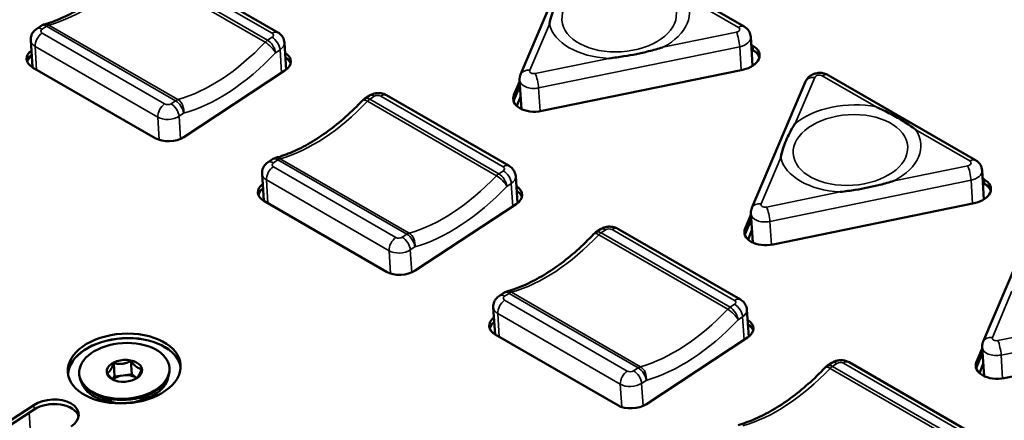
# Model space of a CAD drawing. Units: millimetres. Extents: x 0 to 2970, y 0 to 2100.
# Drawn here: x 2213 to 2279, y 1381 to 1407 of the extents above; entities that cross this region are included whole.
import ezdxf

# ---------------------------------------------------------------- set-up
doc = ezdxf.new("R2010")
doc.units = ezdxf.units.MM
doc.header["$LTSCALE"] = 5
doc.layers.add('Visible (ISO)', color=7, linetype='Continuous', lineweight=50)
doc.layers.add('Visible Narrow (ISO)', color=7, linetype='Continuous', lineweight=35)

msp = doc.modelspace()

# ---------------------------------------------------------------- linework, layer by layer
at = {"layer": 'Visible (ISO)'}
for p, q in [((2261.409, 1406.791), (2251.626, 1412.439)), ((2250.13, 1412.004), (2246.57, 1403.617)), ((2222.334, 1411.099), (2230.465, 1406.404)), ((2214.474, 1406.651), (2214.775, 1406.849)), ((2214.185, 1404.093), (2214.073, 1405.881)), ((2231.014, 1403.933), (2230.902, 1405.721)), ((2261.966, 1404.185), (2261.846, 1406.108)), ((2261.879, 1405.577), (2261.987, 1405.514)), ((2262.006, 1405.219), (2261.897, 1405.282)), ((2261.897, 1405.282), (2262.006, 1405.219)), ((2262.006, 1405.211), (2261.898, 1405.274)), ((2222.328, 1399.392), (2214.196, 1404.087)), ((2230.936, 1403.877), (2224.234, 1399.467)), ((2261.316, 1403.933), (2247.972, 1401.195)), ((2246.128, 1402.26), (2246.511, 1403.163)), ((2246.626, 1401.322), (2246.506, 1403.244)), ((2265.474, 1403.145), (2261.914, 1394.758)), ((2276.753, 1397.932), (2266.97, 1403.58)), ((2246.529, 1402.868), (2246.146, 1401.965)), ((2246.146, 1401.965), (2246.529, 1402.868)), ((2246.53, 1402.86), (2246.147, 1401.957)), ((2236.218, 1402.003), (2236.519, 1402.202)), ((2237.678, 1402.24), (2245.81, 1397.545)), ((2246.575, 1402.134), (2246.316, 1401.525)), ((2229.818, 1397.792), (2230.119, 1397.99)), ((2277.31, 1395.326), (2277.19, 1397.249)), ((2229.529, 1395.234), (2229.417, 1397.022)), ((2246.358, 1395.074), (2246.246, 1396.862)), ((2277.223, 1396.718), (2277.331, 1396.655)), ((2277.35, 1396.36), (2277.242, 1396.423)), ((2277.242, 1396.423), (2277.35, 1396.36)), ((2277.35, 1396.352), (2277.242, 1396.415)), ((2237.672, 1390.533), (2229.54, 1395.228)), ((2246.28, 1395.018), (2239.579, 1390.608)), ((2276.66, 1395.074), (2263.316, 1392.336)), ((2261.472, 1393.401), (2261.855, 1394.304)), ((2261.874, 1394.009), (2261.49, 1393.106)), ((2261.49, 1393.106), (2261.874, 1394.009)), ((2261.874, 1394.001), (2261.491, 1393.098)), ((2261.971, 1392.463), (2261.85, 1394.385)), ((2280.819, 1394.286), (2277.258, 1385.899)), ((2251.563, 1393.144), (2251.864, 1393.343)), ((2253.022, 1393.381), (2261.154, 1388.686)), ((2261.92, 1393.276), (2261.661, 1392.666)), ((2245.162, 1388.933), (2245.463, 1389.131)), ((2244.874, 1386.375), (2244.761, 1388.163)), ((2261.702, 1386.215), (2261.59, 1388.003)), ((2253.016, 1381.674), (2244.884, 1386.369)), ((2261.624, 1386.159), (2254.923, 1381.749)), ((2292.004, 1386.215), (2278.66, 1383.477)), ((2276.816, 1384.542), (2277.199, 1385.445)), ((2277.315, 1383.604), (2277.194, 1385.526)), ((2277.218, 1385.15), (2276.834, 1384.247)), ((2276.834, 1384.247), (2277.218, 1385.15)), ((2277.218, 1385.142), (2276.835, 1384.239)), ((2219.577, 1384.472), (2219.633, 1383.584)), ((2220.719, 1384.614), (2220.775, 1383.726)), ((2223.278, 1384.141), (2223.283, 1384.063)), ((2266.907, 1384.285), (2267.208, 1384.484)), ((2268.366, 1384.522), (2276.498, 1379.827)), ((2277.264, 1384.417), (2277.005, 1383.807)), ((2217.29, 1383.765), (2217.295, 1383.687)), ((2219.633, 1383.584), (2219.514, 1383.399)), ((2220.204, 1383.655), (2219.633, 1383.584)), ((2220.775, 1383.726), (2220.204, 1383.655)), ((2221.103, 1383.478), (2220.775, 1383.726)), ((2219.438, 1381.931), (2218.515, 1382.314)), ((2221.376, 1382.052), (2222.244, 1382.548)), ((2221.888, 1382.345), (2221.891, 1382.296)), ((2154.009, 1342.027), (2214.275, 1381.688)), ((2218.894, 1382.157), (2218.897, 1382.108)), ((2214.294, 1381.393), (2154.115, 1341.79)), ((2154.115, 1341.79), (2214.294, 1381.393)), ((2214.294, 1381.385), (2154.118, 1341.783))]:
    msp.add_line(p, q, dxfattribs=at)
for centre, start, end in [((2215.16, 1406.264), 105.69467, 123.34871), ((2236.603, 1401.419), 123.34871, 136.48313), ((2230.504, 1397.405), 105.69467, 123.34871), ((2251.947, 1392.56), 123.34871, 136.48313), ((2245.848, 1388.546), 105.69467, 123.34871), ((2267.292, 1383.701), 123.34871, 136.48313)]:
    msp.add_arc(centre, 0.7, start, end, dxfattribs=at)
for centre, major_axis, start_param, end_param in [((2215.148, 1404.713), (-1.347, -0.085), 5.546561, 7.031153), ((2229.981, 1404.428), (1.347, 0.085), 5.460357, 7.019809), ((2260.925, 1404.815), (1.503, 0.094), 4.936758, 7.031153), ((2260.943, 1404.52), (1.503, 0.094), 0.159803, 0.747968), ((2260.943, 1404.52), (1.503, 0.094), 0.159803, 0.747968), ((2260.944, 1404.512), (1.503, 0.094), 0.164102, 0.747968), ((2215.167, 1404.418), (-1.347, -0.085), 5.546561, 6.104728), ((2215.167, 1404.418), (-1.347, -0.085), 5.546561, 6.104728), ((2215.167, 1404.411), (-1.347, -0.085), 5.546561, 6.099916), ((2230, 1404.134), (1.347, 0.085), 0.178457, 0.736624), ((2230, 1404.134), (1.347, 0.085), 0.178457, 0.736624), ((2230, 1404.126), (1.347, 0.085), 0.183269, 0.736624), ((2247.581, 1402.077), (-1.503, -0.094), 5.983955, 8.078351), ((2247.599, 1401.782), (-1.503, -0.094), 5.983955, 6.123382), ((2247.599, 1401.782), (-1.503, -0.094), 5.983955, 6.123382), ((2247.6, 1401.774), (-1.503, -0.094), 5.983955, 6.119083), ((2223.28, 1400.018), (-1.347, -0.085), 0.747968, 2.318764), ((2276.269, 1395.956), (1.503, 0.094), 4.936758, 7.031153), ((2230.492, 1395.854), (-1.347, -0.085), 5.546561, 7.031153), ((2230.511, 1395.559), (-1.347, -0.085), 5.546561, 6.104728), ((2230.511, 1395.559), (-1.347, -0.085), 5.546561, 6.104728), ((2230.511, 1395.552), (-1.347, -0.085), 5.546561, 6.099916), ((2245.325, 1395.569), (1.347, 0.085), 5.460357, 7.019809), ((2245.344, 1395.275), (1.347, 0.085), 0.178457, 0.736624), ((2245.344, 1395.275), (1.347, 0.085), 0.178457, 0.736624), ((2245.344, 1395.267), (1.347, 0.085), 0.183269, 0.736624), ((2276.287, 1395.661), (1.503, 0.094), 0.159803, 0.747968), ((2276.287, 1395.661), (1.503, 0.094), 0.159803, 0.747968), ((2276.288, 1395.653), (1.503, 0.094), 0.164102, 0.747968), ((2262.925, 1393.218), (-1.503, -0.094), 5.983955, 8.078351), ((2262.944, 1392.923), (-1.503, -0.094), 5.983955, 6.123382), ((2262.944, 1392.923), (-1.503, -0.094), 5.983955, 6.123382), ((2262.944, 1392.915), (-1.503, -0.094), 5.983955, 6.119083), ((2238.624, 1391.159), (-1.347, -0.085), 0.747968, 2.318764), ((2245.837, 1386.995), (-1.347, -0.085), 5.546561, 7.031153), ((2245.855, 1386.7), (-1.347, -0.085), 5.546561, 6.104728), ((2245.855, 1386.7), (-1.347, -0.085), 5.546561, 6.104728), ((2245.856, 1386.693), (-1.347, -0.085), 5.546561, 6.099916), ((2260.669, 1386.71), (1.347, 0.085), 5.460357, 7.019809), ((2260.688, 1386.416), (1.347, 0.085), 0.178457, 0.736624), ((2260.688, 1386.416), (1.347, 0.085), 0.178457, 0.736624), ((2260.688, 1386.408), (1.347, 0.085), 0.183269, 0.736624), ((2220.293, 1383.812), (3.743, 0.235), 0.063948, 3.077645), ((2220.293, 1383.812), (-3.743, -0.235), 3.20554, 6.219238), ((2220.293, 1383.804), (3.743, 0.235), 0.065655, 3.075937), ((2278.269, 1384.359), (-1.503, -0.094), 5.983955, 8.078351), ((2278.288, 1384.064), (-1.503, -0.094), 5.983955, 6.123382), ((2278.288, 1384.064), (-1.503, -0.094), 5.983955, 6.123382), ((2278.288, 1384.056), (-1.503, -0.094), 5.983955, 6.119083), ((2220.289, 1383.875), (2.994, 0.188), 3.141593, 6.283185), ((2220.306, 1383.607), (2.894, 0.182), 3.301443, 6.123335), ((2220.341, 1383.049), (0.998, 0.063), 1.669468, 2.469218), ((2220.341, 1383.049), (0.998, 0.063), 0.664464, 1.669468), ((2220.367, 1382.625), (-1.647, -0.103), 0.352427, 0.636861), ((2220.367, 1382.625), (1.647, 0.103), 5.646324, 5.930759), ((2215.513, 1380.973), (1.747, 0.11), 5.460357, 8.601949), ((2215.531, 1380.678), (1.747, 0.11), 0.137369, 2.318764), ((2215.531, 1380.678), (1.747, 0.11), 0.137369, 2.318764), ((2215.532, 1380.671), (1.747, 0.11), 0.141056, 2.318764), ((2253.968, 1382.3), (-1.347, -0.085), 0.747968, 2.318764)]:
    msp.add_ellipse(centre, major_axis=major_axis, ratio=0.616218, start_param=start_param, end_param=end_param, dxfattribs=at)
for centre, major_axis in [((2220.274, 1384.107), (3.743, 0.235)), ((2220.284, 1383.953), (-2.994, -0.188)), ((2220.284, 1383.953), (1.173, 0.074))]:
    msp.add_ellipse(centre, major_axis=major_axis, ratio=0.616218, dxfattribs=at)
for points, knots in [([(2214.971, 1406.938), (2215.339, 1407.041), (2215.718, 1407.177), (2216.487, 1407.511), (2216.877, 1407.71), (2217.662, 1408.168), (2218.056, 1408.428), (2218.841, 1409.003), (2219.232, 1409.319), (2220.002, 1410.002), (2220.381, 1410.37), (2220.751, 1410.76)], [4.3913406, 4.3913406, 4.3913406, 4.3913406, 4.5197599, 4.5197599, 4.6481793, 4.6481793, 4.7765987, 4.7765987, 4.905018, 4.905018, 5.0334374, 5.0334374, 5.0334374, 5.0334374]), ([(2249.439, 1409.216), (2249.436, 1409.212), (2249.433, 1409.207), (2249.304, 1409.008), (2249.188, 1408.809), (2248.993, 1408.436), (2248.912, 1408.265), (2248.766, 1407.922), (2248.702, 1407.751), (2248.58, 1407.378), (2248.526, 1407.177), (2248.482, 1406.967), (2248.481, 1406.963), (2248.48, 1406.958)], [-0.0023537, -0.0023537, -0.0023537, -0.0023537, 0, 0, 0.0994706, 0.0994706, 0.1838809, 0.1838809, 0.2682911, 0.2682911, 0.3677617, 0.3677617, 0.3701155, 0.3701155, 0.3701155, 0.3701155]), ([(2214.073, 1405.881), (2214.068, 1405.953), (2214.074, 1406.026), (2214.102, 1406.163), (2214.124, 1406.228), (2214.179, 1406.344), (2214.212, 1406.395), (2214.282, 1406.486), (2214.319, 1406.526), (2214.396, 1406.595), (2214.435, 1406.625), (2214.474, 1406.651)], [2.318764, 2.318764, 2.318764, 2.318764, 2.4833298, 2.4833298, 2.6478955, 2.6478955, 2.8124612, 2.8124612, 2.9770269, 2.9770269, 3.1415927, 3.1415927, 3.1415927, 3.1415927]), ([(2230.465, 1406.404), (2230.504, 1406.382), (2230.543, 1406.356), (2230.619, 1406.295), (2230.656, 1406.26), (2230.728, 1406.18), (2230.762, 1406.134), (2230.822, 1406.031), (2230.847, 1405.974), (2230.885, 1405.852), (2230.898, 1405.787), (2230.902, 1405.721)], [4.712389, 4.712389, 4.712389, 4.712389, 4.8619825, 4.8619825, 5.0115761, 5.0115761, 5.1611696, 5.1611696, 5.3107632, 5.3107632, 5.4603567, 5.4603567, 5.4603567, 5.4603567]), ([(2261.846, 1406.108), (2261.841, 1406.173), (2261.829, 1406.239), (2261.791, 1406.361), (2261.765, 1406.418), (2261.705, 1406.521), (2261.672, 1406.567), (2261.6, 1406.647), (2261.562, 1406.682), (2261.486, 1406.743), (2261.448, 1406.768), (2261.409, 1406.791)], [3.9644213, 3.9644213, 3.9644213, 3.9644213, 4.1140148, 4.1140148, 4.2636084, 4.2636084, 4.4132019, 4.4132019, 4.5627954, 4.5627954, 4.712389, 4.712389, 4.712389, 4.712389]), ([(2252.422, 1404.682), (2252.43, 1404.683), (2252.438, 1404.684), (2252.774, 1404.724), (2253.101, 1404.768), (2253.705, 1404.863), (2253.979, 1404.912), (2254.525, 1405.024), (2254.795, 1405.086), (2255.378, 1405.235), (2255.688, 1405.322), (2256.001, 1405.415), (2256.009, 1405.417), (2256.016, 1405.419)], [-0.0023537, -0.0023537, -0.0023537, -0.0023537, 0, 0, 0.0994706, 0.0994706, 0.1838809, 0.1838809, 0.2682911, 0.2682911, 0.3677617, 0.3677617, 0.3701155, 0.3701155, 0.3701155, 0.3701155]), ([(2266.97, 1403.58), (2266.879, 1403.632), (2266.79, 1403.665), (2266.596, 1403.713), (2266.493, 1403.723), (2266.289, 1403.716), (2266.188, 1403.701), (2265.986, 1403.639), (2265.884, 1403.594), (2265.698, 1403.463), (2265.612, 1403.382), (2265.516, 1403.231), (2265.494, 1403.19), (2265.474, 1403.145)], [4.712389, 4.712389, 4.712389, 4.712389, 5.063963, 5.063963, 5.482842, 5.482842, 5.901721, 5.901721, 6.3206, 6.3206, 6.683448, 6.683448, 6.806784, 6.806784, 6.806784, 6.806784]), ([(2246.57, 1403.617), (2246.561, 1403.595), (2246.552, 1403.572), (2246.537, 1403.526), (2246.53, 1403.502), (2246.519, 1403.452), (2246.514, 1403.427), (2246.508, 1403.376), (2246.505, 1403.35), (2246.504, 1403.297), (2246.504, 1403.271), (2246.506, 1403.244)], [0.5235988, 0.5235988, 0.5235988, 0.5235988, 0.5834447, 0.5834447, 0.6432907, 0.6432907, 0.7031367, 0.7031367, 0.7629826, 0.7629826, 0.8228286, 0.8228286, 0.8228286, 0.8228286]), ([(2230.315, 1398.079), (2230.683, 1398.182), (2231.062, 1398.318), (2231.831, 1398.652), (2232.221, 1398.851), (2233.006, 1399.309), (2233.4, 1399.569), (2234.185, 1400.144), (2234.576, 1400.46), (2235.346, 1401.143), (2235.725, 1401.511), (2236.095, 1401.901)], [4.3913406, 4.3913406, 4.3913406, 4.3913406, 4.5197599, 4.5197599, 4.6481793, 4.6481793, 4.7765987, 4.7765987, 4.905018, 4.905018, 5.0334374, 5.0334374, 5.0334374, 5.0334374]), ([(2236.519, 1402.202), (2236.594, 1402.251), (2236.67, 1402.287), (2236.822, 1402.34), (2236.898, 1402.358), (2237.05, 1402.379), (2237.126, 1402.382), (2237.281, 1402.373), (2237.359, 1402.361), (2237.517, 1402.318), (2237.597, 1402.287), (2237.678, 1402.24)], [3.141593, 3.141593, 3.141593, 3.141593, 3.455752, 3.455752, 3.769911, 3.769911, 4.08407, 4.08407, 4.39823, 4.39823, 4.712389, 4.712389, 4.712389, 4.712389]), ([(2272.794, 1399.939), (2272.79, 1399.943), (2272.786, 1399.946), (2272.656, 1400.045), (2272.526, 1400.139), (2272.132, 1400.41), (2271.857, 1400.582), (2271.276, 1400.917), (2270.974, 1401.078), (2270.502, 1401.307), (2270.341, 1401.382), (2270.171, 1401.456), (2270.165, 1401.458), (2270.16, 1401.46)], [-0.0021172, -0.0021172, -0.0021172, -0.0021172, 0, 0, 0.0620756, 0.0620756, 0.1843752, 0.1843752, 0.3066749, 0.3066749, 0.3687505, 0.3687505, 0.3708677, 0.3708677, 0.3708677, 0.3708677]), ([(2264.783, 1400.357), (2264.78, 1400.353), (2264.777, 1400.348), (2264.648, 1400.149), (2264.532, 1399.95), (2264.337, 1399.577), (2264.256, 1399.406), (2264.11, 1399.063), (2264.046, 1398.892), (2263.924, 1398.519), (2263.871, 1398.318), (2263.827, 1398.108), (2263.826, 1398.104), (2263.825, 1398.099)], [-0.0023537, -0.0023537, -0.0023537, -0.0023537, 0, 0, 0.0994706, 0.0994706, 0.1838809, 0.1838809, 0.2682911, 0.2682911, 0.3677617, 0.3677617, 0.3701155, 0.3701155, 0.3701155, 0.3701155]), ([(2277.19, 1397.249), (2277.186, 1397.314), (2277.173, 1397.38), (2277.135, 1397.502), (2277.109, 1397.559), (2277.05, 1397.662), (2277.016, 1397.708), (2276.944, 1397.788), (2276.907, 1397.823), (2276.83, 1397.884), (2276.792, 1397.909), (2276.753, 1397.932)], [3.9644213, 3.9644213, 3.9644213, 3.9644213, 4.1140148, 4.1140148, 4.2636084, 4.2636084, 4.4132019, 4.4132019, 4.5627954, 4.5627954, 4.712389, 4.712389, 4.712389, 4.712389]), ([(2229.417, 1397.022), (2229.413, 1397.094), (2229.418, 1397.167), (2229.446, 1397.304), (2229.468, 1397.369), (2229.523, 1397.485), (2229.556, 1397.536), (2229.626, 1397.627), (2229.663, 1397.667), (2229.74, 1397.736), (2229.779, 1397.766), (2229.818, 1397.792)], [2.318764, 2.318764, 2.318764, 2.318764, 2.4833298, 2.4833298, 2.6478955, 2.6478955, 2.8124612, 2.8124612, 2.9770269, 2.9770269, 3.1415927, 3.1415927, 3.1415927, 3.1415927]), ([(2245.81, 1397.545), (2245.848, 1397.523), (2245.887, 1397.497), (2245.963, 1397.436), (2246, 1397.401), (2246.072, 1397.321), (2246.106, 1397.275), (2246.166, 1397.172), (2246.191, 1397.115), (2246.23, 1396.993), (2246.242, 1396.928), (2246.246, 1396.862)], [4.712389, 4.712389, 4.712389, 4.712389, 4.8619825, 4.8619825, 5.0115761, 5.0115761, 5.1611696, 5.1611696, 5.3107632, 5.3107632, 5.4603567, 5.4603567, 5.4603567, 5.4603567]), ([(2267.766, 1395.823), (2267.774, 1395.824), (2267.782, 1395.825), (2268.118, 1395.865), (2268.446, 1395.909), (2269.049, 1396.004), (2269.323, 1396.053), (2269.87, 1396.165), (2270.139, 1396.227), (2270.722, 1396.376), (2271.032, 1396.463), (2271.346, 1396.556), (2271.353, 1396.558), (2271.36, 1396.56)], [-0.0023537, -0.0023537, -0.0023537, -0.0023537, 0, 0, 0.0994706, 0.0994706, 0.1838809, 0.1838809, 0.2682911, 0.2682911, 0.3677617, 0.3677617, 0.3701155, 0.3701155, 0.3701155, 0.3701155]), ([(2261.914, 1394.758), (2261.905, 1394.736), (2261.896, 1394.713), (2261.881, 1394.667), (2261.874, 1394.643), (2261.863, 1394.593), (2261.859, 1394.568), (2261.852, 1394.517), (2261.85, 1394.491), (2261.848, 1394.438), (2261.848, 1394.412), (2261.85, 1394.385)], [0.5235988, 0.5235988, 0.5235988, 0.5235988, 0.5834447, 0.5834447, 0.6432907, 0.6432907, 0.7031367, 0.7031367, 0.7629826, 0.7629826, 0.8228286, 0.8228286, 0.8228286, 0.8228286]), ([(2251.864, 1393.343), (2251.939, 1393.392), (2252.014, 1393.428), (2252.166, 1393.481), (2252.242, 1393.499), (2252.394, 1393.52), (2252.471, 1393.523), (2252.625, 1393.514), (2252.703, 1393.502), (2252.861, 1393.459), (2252.941, 1393.428), (2253.022, 1393.381)], [3.141593, 3.141593, 3.141593, 3.141593, 3.455752, 3.455752, 3.769911, 3.769911, 4.08407, 4.08407, 4.39823, 4.39823, 4.712389, 4.712389, 4.712389, 4.712389]), ([(2245.659, 1389.22), (2246.028, 1389.323), (2246.406, 1389.459), (2247.175, 1389.793), (2247.566, 1389.992), (2248.35, 1390.45), (2248.745, 1390.71), (2249.53, 1391.285), (2249.92, 1391.601), (2250.69, 1392.284), (2251.07, 1392.652), (2251.44, 1393.042)], [4.3913406, 4.3913406, 4.3913406, 4.3913406, 4.5197599, 4.5197599, 4.6481793, 4.6481793, 4.7765987, 4.7765987, 4.905018, 4.905018, 5.0334374, 5.0334374, 5.0334374, 5.0334374]), ([(2244.761, 1388.163), (2244.757, 1388.235), (2244.762, 1388.308), (2244.79, 1388.445), (2244.812, 1388.51), (2244.868, 1388.626), (2244.9, 1388.677), (2244.97, 1388.768), (2245.008, 1388.808), (2245.084, 1388.877), (2245.123, 1388.907), (2245.162, 1388.933)], [2.318764, 2.318764, 2.318764, 2.318764, 2.4833298, 2.4833298, 2.6478955, 2.6478955, 2.8124612, 2.8124612, 2.9770269, 2.9770269, 3.1415927, 3.1415927, 3.1415927, 3.1415927]), ([(2261.154, 1388.686), (2261.192, 1388.664), (2261.231, 1388.638), (2261.307, 1388.577), (2261.345, 1388.542), (2261.416, 1388.462), (2261.45, 1388.416), (2261.51, 1388.313), (2261.536, 1388.256), (2261.574, 1388.134), (2261.586, 1388.069), (2261.59, 1388.003)], [4.712389, 4.712389, 4.712389, 4.712389, 4.8619825, 4.8619825, 5.0115761, 5.0115761, 5.1611696, 5.1611696, 5.3107632, 5.3107632, 5.4603567, 5.4603567, 5.4603567, 5.4603567]), ([(2277.258, 1385.899), (2277.249, 1385.877), (2277.24, 1385.855), (2277.225, 1385.808), (2277.219, 1385.784), (2277.207, 1385.734), (2277.203, 1385.709), (2277.196, 1385.658), (2277.194, 1385.632), (2277.192, 1385.579), (2277.192, 1385.553), (2277.194, 1385.526)], [0.5235988, 0.5235988, 0.5235988, 0.5235988, 0.5834447, 0.5834447, 0.6432907, 0.6432907, 0.7031367, 0.7031367, 0.7629826, 0.7629826, 0.8228286, 0.8228286, 0.8228286, 0.8228286]), ([(2261.003, 1380.361), (2261.372, 1380.464), (2261.75, 1380.6), (2262.519, 1380.934), (2262.91, 1381.133), (2263.695, 1381.591), (2264.089, 1381.851), (2264.874, 1382.426), (2265.264, 1382.742), (2266.034, 1383.426), (2266.414, 1383.793), (2266.784, 1384.183)], [4.3913406, 4.3913406, 4.3913406, 4.3913406, 4.5197599, 4.5197599, 4.6481793, 4.6481793, 4.7765987, 4.7765987, 4.905018, 4.905018, 5.0334374, 5.0334374, 5.0334374, 5.0334374]), ([(2267.208, 1384.484), (2267.283, 1384.533), (2267.359, 1384.569), (2267.51, 1384.622), (2267.586, 1384.64), (2267.738, 1384.661), (2267.815, 1384.664), (2267.969, 1384.655), (2268.047, 1384.643), (2268.205, 1384.6), (2268.285, 1384.569), (2268.366, 1384.522)], [3.141593, 3.141593, 3.141593, 3.141593, 3.455752, 3.455752, 3.769911, 3.769911, 4.08407, 4.08407, 4.39823, 4.39823, 4.712389, 4.712389, 4.712389, 4.712389])]:
    msp.add_open_spline(points, degree=3, knots=knots, dxfattribs=at)
for points, weights in [([(2219.577, 1384.472), (2219.468, 1384.169), (2219.367, 1384.012)], [1.00465026204, 1.04036543111, 1]), ([(2220.156, 1384.422), (2219.891, 1384.389), (2219.577, 1384.472)], [1, 1.04036543111, 1.00465026204]), ([(2220.719, 1384.614), (2220.421, 1384.454), (2220.156, 1384.422)], [1.00465026204, 1.04036543111, 1]), ([(2221.081, 1384.225), (2220.917, 1384.349), (2220.719, 1384.614)], [1, 1.04036543111, 1.00465026204]), ([(2221.427, 1384.079), (2221.245, 1384.101), (2221.081, 1384.225)], [1.00465026204, 1.04036543111, 1]), ([(2219.367, 1384.012), (2219.266, 1383.855), (2219.142, 1383.795)], [1, 1.04036543111, 1.00465026204]), ([(2219.142, 1383.795), (2219.34, 1383.53), (2219.504, 1383.406)], [1.00465026204, 1.04036543111, 1]), ([(2221.03, 1383.423), (2221.131, 1383.485), (2221.218, 1383.619)], [1.01358849792, 1.03436407137, 1]), ([(2221.218, 1383.619), (2221.318, 1383.776), (2221.427, 1384.079)], [1, 1.04036543111, 1.00465026204]), ([(2219.504, 1383.406), (2219.572, 1383.355), (2219.64, 1383.322)], [1, 1.01624192984, 1.02016614898])]:
    msp.add_rational_spline(points, weights, degree=2, dxfattribs=at)
at = {"layer": 'Visible Narrow (ISO)'}
for p, q in [((2221.949, 1411.043), (2230.081, 1406.348)), ((2221.07, 1410.697), (2229.626, 1405.757)), ((2229.78, 1405.888), (2221.224, 1410.828)), ((2257.45, 1408.798), (2261.025, 1406.735)), ((2214.824, 1406.616), (2215.125, 1406.814)), ((2222.957, 1401.659), (2214.825, 1406.354)), ((2215.125, 1406.814), (2223.681, 1401.874)), ((2223.839, 1401.949), (2215.283, 1406.889)), ((2247.18, 1403.894), (2248.48, 1406.958)), ((2260.891, 1406.42), (2256.016, 1405.419)), ((2230.081, 1406.086), (2229.78, 1405.888)), ((2214.366, 1405.479), (2222.497, 1400.784)), ((2214.463, 1403.933), (2214.366, 1405.479)), ((2230.31, 1405.052), (2230.611, 1405.25)), ((2230.611, 1405.25), (2230.707, 1403.726)), ((2247.763, 1402.721), (2261.107, 1405.459)), ((2261.204, 1403.91), (2261.107, 1405.459)), ((2261.987, 1405.514), (2262.006, 1405.219)), ((2262.006, 1405.219), (2262.006, 1405.211)), ((2252.422, 1404.682), (2247.547, 1403.682)), ((2264.783, 1400.357), (2266.084, 1403.421)), ((2266.585, 1403.524), (2270.16, 1401.46)), ((2247.86, 1401.175), (2247.763, 1402.721)), ((2223.681, 1401.874), (2223.38, 1401.676)), ((2236.415, 1401.838), (2244.971, 1396.898)), ((2236.569, 1401.969), (2236.87, 1402.167)), ((2245.125, 1397.029), (2236.569, 1401.969)), ((2237.293, 1402.184), (2245.425, 1397.489)), ((2246.128, 1402.26), (2246.146, 1401.965)), ((2246.146, 1401.965), (2246.147, 1401.957)), ((2222.497, 1400.784), (2222.592, 1399.275)), ((2223.91, 1400.84), (2224.211, 1401.038)), ((2224.004, 1399.344), (2223.91, 1400.84)), ((2272.794, 1399.939), (2276.369, 1397.876)), ((2230.168, 1397.757), (2230.47, 1397.955)), ((2230.47, 1397.955), (2239.026, 1393.015)), ((2239.183, 1393.09), (2230.627, 1398.03)), ((2262.524, 1395.035), (2263.825, 1398.099)), ((2238.301, 1392.8), (2230.169, 1397.495)), ((2245.426, 1397.227), (2245.125, 1397.029)), ((2276.235, 1397.561), (2271.36, 1396.56)), ((2229.71, 1396.62), (2237.841, 1391.925)), ((2229.807, 1395.074), (2229.71, 1396.62)), ((2263.108, 1393.862), (2276.451, 1396.6)), ((2276.549, 1395.051), (2276.451, 1396.6)), ((2277.331, 1396.655), (2277.35, 1396.36)), ((2245.654, 1396.193), (2245.955, 1396.391)), ((2245.955, 1396.391), (2246.051, 1394.867)), ((2277.35, 1396.36), (2277.35, 1396.352)), ((2267.766, 1395.823), (2262.891, 1394.823)), ((2251.913, 1393.11), (2252.214, 1393.308)), ((2252.638, 1393.325), (2260.769, 1388.63)), ((2261.472, 1393.401), (2261.49, 1393.106)), ((2263.205, 1392.316), (2263.108, 1393.862)), ((2239.026, 1393.015), (2238.724, 1392.817)), ((2251.759, 1392.979), (2260.315, 1388.039)), ((2260.469, 1388.17), (2251.913, 1393.11)), ((2261.49, 1393.106), (2261.491, 1393.098)), ((2239.254, 1391.981), (2239.555, 1392.179)), ((2239.348, 1390.485), (2239.254, 1391.981)), ((2237.841, 1391.925), (2237.936, 1390.416)), ((2245.513, 1388.898), (2245.814, 1389.096)), ((2245.814, 1389.096), (2254.37, 1384.156)), ((2254.527, 1384.231), (2245.971, 1389.171)), ((2277.868, 1386.176), (2279.169, 1389.24)), ((2253.645, 1383.941), (2245.513, 1388.636)), ((2260.77, 1388.368), (2260.469, 1388.17)), ((2245.054, 1387.761), (2253.186, 1383.066)), ((2245.151, 1386.215), (2245.054, 1387.761)), ((2260.998, 1387.334), (2261.299, 1387.532)), ((2261.299, 1387.532), (2261.395, 1386.008)), ((2278.452, 1385.003), (2291.796, 1387.741)), ((2283.111, 1386.964), (2278.236, 1385.964)), ((2278.549, 1383.457), (2278.452, 1385.003)), ((2254.37, 1384.156), (2254.069, 1383.958)), ((2267.257, 1384.251), (2267.558, 1384.449)), ((2275.813, 1379.311), (2267.257, 1384.251)), ((2267.982, 1384.466), (2276.114, 1379.771)), ((2276.816, 1384.542), (2276.834, 1384.247)), ((2276.834, 1384.247), (2276.835, 1384.239)), ((2267.103, 1384.12), (2275.659, 1379.18)), ((2253.186, 1383.066), (2253.28, 1381.557)), ((2254.598, 1383.122), (2254.899, 1383.32)), ((2254.692, 1381.626), (2254.598, 1383.122)), ((2214.275, 1381.688), (2214.294, 1381.393)), ((2213.967, 1381.17), (2214.052, 1379.82)), ((2214.294, 1381.393), (2214.294, 1381.385))]:
    msp.add_line(p, q, dxfattribs=at)
for centre, major_axis, ratio, start_param, end_param in [((2217.568, 1418.489), (6.5, 11.258), 0.57735, 3.675756, 4.317852), ((2253.104, 1407.565), (4.672, 0.293), 0.616218, 5.346109, 6.621802), ((2214.859, 1405.804), (0.35, 0.606), 0.57735, 0.855211, 2.426008), ((2214.859, 1406.066), (-0.385, 0.585), 0.53567, 5.465235, 6.283185), ((2215.036, 1406.494), (-0.299, -0.019), 0.616218, 5.460357, 7.031153), ((2215.16, 1406.264), (-0.385, 0.585), 0.53567, 5.465235, 6.283185), ((2215.16, 1406.264), (-0.189, 0.674), 0.702755, 5.659159, 6.283185), ((2215.16, 1406.264), (0.35, 0.606), 0.57735, 0.534163, 0.855211), ((2230.115, 1405.798), (0.35, 0.606), 0.57735, 0, 0.855211), ((2229.869, 1406.209), (0.299, 0.019), 0.616218, 5.460357, 7.031153), ((2253.104, 1407.565), (-4.672, -0.293), 0.616218, 0.110121, 1.385814), ((2260.813, 1406.595), (0.299, 0.019), 0.616218, 4.936758, 7.031153), ((2260.925, 1405.869), (-0.141, 0.686), 0.175229, 4.036102, 5.606898), ((2261.059, 1406.184), (0.35, 0.606), 0.57735, 0, 0.855211), ((2215.071, 1405.943), (-0.998, -0.063), 0.616218, 0, 0.747968), ((2226.124, 1413.549), (-6.5, -11.258), 0.57735, 0.534163, 1.17626), ((2229.815, 1405.338), (-0.35, -0.606), 0.57735, 3.996804, 4.317852), ((2229.815, 1405.338), (0.508, -0.482), 0.313845, 0.653632, 2.224428), ((2229.815, 1405.338), (-0.385, 0.585), 0.53567, 3.894438, 5.465235), ((2230.116, 1405.536), (0.385, -0.585), 0.53567, 0.752846, 2.323642), ((2229.904, 1405.658), (0.998, 0.063), 0.616218, 5.460357, 6.283185), ((2260.848, 1406.045), (0.998, 0.063), 0.616218, 4.936758, 6.283185), ((2226.619, 1413.264), (6.85, 11.865), 0.57735, 3.675756, 4.317852), ((2247.214, 1403.344), (-0.644, 0.274), 0.752579, 5.0727, 6.283185), ((2247.469, 1403.857), (-0.299, -0.019), 0.616218, 5.983955, 8.078351), ((2247.504, 1403.307), (-0.998, -0.063), 0.616218, 0, 1.795165), ((2247.582, 1403.131), (-0.141, 0.686), 0.175229, 4.036102, 5.606898), ((2266.119, 1402.871), (-0.644, 0.274), 0.752579, 5.0727, 6.283185), ((2266.374, 1403.385), (-0.299, -0.019), 0.616218, 3.88956, 5.983955), ((2266.62, 1402.974), (0.35, 0.606), 0.57735, 0, 0.855211), ((2223.716, 1401.324), (-0.35, -0.606), 0.57735, 3.675756, 3.996804), ((2223.716, 1401.324), (0.385, -0.585), 0.53567, 0.752846, 2.323642), ((2223.716, 1401.324), (-0.189, 0.674), 0.702755, 4.088362, 5.659159), ((2232.912, 1409.63), (6.5, 11.258), 0.57735, 3.675756, 4.317852), ((2236.603, 1401.419), (-0.508, 0.482), 0.313845, 5.366021, 6.283185), ((2236.603, 1401.419), (-0.385, 0.585), 0.53567, 5.465235, 6.283185), ((2236.603, 1401.419), (0.35, 0.606), 0.57735, 0.855211, 1.17626), ((2236.904, 1401.617), (-0.385, 0.585), 0.53567, 5.465235, 6.283185), ((2237.082, 1402.045), (0.299, 0.019), 0.616218, 0.747968, 2.318764), ((2237.328, 1401.634), (0.35, 0.606), 0.57735, 0, 0.855211), ((2268.448, 1398.707), (-4.672, -0.293), 0.616218, 4.298911, 5.574604), ((2222.991, 1401.109), (-0.35, -0.606), 0.57735, 3.996804, 5.5676), ((2223.168, 1401.799), (-0.299, -0.019), 0.616218, 0.747968, 2.318764), ((2223.415, 1401.126), (-0.385, 0.585), 0.53567, 3.894438, 5.465235), ((2223.203, 1401.248), (0.998, 0.063), 0.616218, 3.88956, 5.460357), ((2268.448, 1398.707), (4.672, 0.293), 0.616218, 5.346109, 6.621802), ((2230.203, 1397.207), (-0.385, 0.585), 0.53567, 5.465235, 6.283185), ((2230.504, 1397.405), (-0.385, 0.585), 0.53567, 5.465235, 6.283185), ((2230.504, 1397.405), (-0.189, 0.674), 0.702755, 5.659159, 6.283185), ((2230.504, 1397.405), (0.35, 0.606), 0.57735, 0.534163, 0.855211), ((2268.448, 1398.707), (-4.672, -0.293), 0.616218, 0.110121, 1.385814), ((2276.157, 1397.736), (0.299, 0.019), 0.616218, 4.936758, 7.031153), ((2276.403, 1397.325), (0.35, 0.606), 0.57735, 0, 0.855211), ((2230.204, 1396.945), (0.35, 0.606), 0.57735, 0.855211, 2.426008), ((2230.381, 1397.635), (-0.299, -0.019), 0.616218, 5.460357, 7.031153), ((2245.46, 1396.939), (0.35, 0.606), 0.57735, 0, 0.855211), ((2245.214, 1397.35), (0.299, 0.019), 0.616218, 5.460357, 7.031153), ((2245.46, 1396.677), (0.385, -0.585), 0.53567, 0.752846, 2.323642), ((2276.27, 1397.01), (-0.141, 0.686), 0.175229, 4.036102, 5.606898), ((2276.192, 1397.186), (0.998, 0.063), 0.616218, 4.936758, 6.283185), ((2230.415, 1397.084), (-0.998, -0.063), 0.616218, 0, 0.747968), ((2241.468, 1404.69), (-6.5, -11.258), 0.57735, 0.534163, 1.17626), ((2245.159, 1396.479), (-0.35, -0.606), 0.57735, 3.996804, 4.317852), ((2245.159, 1396.479), (0.508, -0.482), 0.313845, 0.653632, 2.224428), ((2245.159, 1396.479), (-0.385, 0.585), 0.53567, 3.894438, 5.465235), ((2245.248, 1396.799), (0.998, 0.063), 0.616218, 5.460357, 6.283185), ((2241.963, 1404.405), (6.85, 11.865), 0.57735, 3.675756, 4.317852), ((2262.558, 1394.485), (-0.644, 0.274), 0.752579, 5.0727, 6.283185), ((2262.813, 1394.998), (-0.299, -0.019), 0.616218, 5.983955, 8.078351), ((2262.926, 1394.272), (-0.141, 0.686), 0.175229, 4.036102, 5.606898), ((2262.848, 1394.448), (-0.998, -0.063), 0.616218, 0, 1.795165), ((2252.248, 1392.758), (-0.385, 0.585), 0.53567, 5.465235, 6.283185), ((2252.426, 1393.186), (0.299, 0.019), 0.616218, 0.747968, 2.318764), ((2252.672, 1392.775), (0.35, 0.606), 0.57735, 0, 0.855211), ((2238.335, 1392.25), (-0.35, -0.606), 0.57735, 3.996804, 5.5676), ((2238.512, 1392.94), (-0.299, -0.019), 0.616218, 0.747968, 2.318764), ((2238.759, 1392.267), (-0.385, 0.585), 0.53567, 3.894438, 5.465235), ((2239.06, 1392.465), (-0.35, -0.606), 0.57735, 3.675756, 3.996804), ((2239.06, 1392.465), (0.385, -0.585), 0.53567, 0.752846, 2.323642), ((2239.06, 1392.465), (-0.189, 0.674), 0.702755, 4.088362, 5.659159), ((2248.257, 1400.771), (6.5, 11.258), 0.57735, 3.675756, 4.317852), ((2251.947, 1392.56), (-0.508, 0.482), 0.313845, 5.366021, 6.283185), ((2251.947, 1392.56), (-0.385, 0.585), 0.53567, 5.465235, 6.283185), ((2251.947, 1392.56), (0.35, 0.606), 0.57735, 0.855211, 1.17626), ((2238.547, 1392.389), (0.998, 0.063), 0.616218, 3.88956, 5.460357), ((2245.547, 1388.348), (-0.385, 0.585), 0.53567, 5.465235, 6.283185), ((2245.725, 1388.776), (-0.299, -0.019), 0.616218, 5.460357, 7.031153), ((2245.848, 1388.546), (-0.385, 0.585), 0.53567, 5.465235, 6.283185), ((2245.848, 1388.546), (-0.189, 0.674), 0.702755, 5.659159, 6.283185), ((2245.848, 1388.546), (0.35, 0.606), 0.57735, 0.534163, 0.855211), ((2260.804, 1388.08), (0.35, 0.606), 0.57735, 0, 0.855211), ((2245.759, 1388.225), (-0.998, -0.063), 0.616218, 0, 0.747968), ((2245.548, 1388.086), (0.35, 0.606), 0.57735, 0.855211, 2.426008), ((2260.503, 1387.62), (-0.35, -0.606), 0.57735, 3.996804, 4.317852), ((2260.503, 1387.62), (-0.385, 0.585), 0.53567, 3.894438, 5.465235), ((2260.558, 1388.491), (0.299, 0.019), 0.616218, 5.460357, 7.031153), ((2260.804, 1387.818), (0.385, -0.585), 0.53567, 0.752846, 2.323642), ((2256.813, 1395.831), (-6.5, -11.258), 0.57735, 0.534163, 1.17626), ((2260.503, 1387.62), (0.508, -0.482), 0.313845, 0.653632, 2.224428), ((2260.592, 1387.941), (0.998, 0.063), 0.616218, 5.460357, 6.283185), ((2257.308, 1395.546), (6.85, 11.865), 0.57735, 3.675756, 4.317852), ((2277.903, 1385.626), (-0.644, 0.274), 0.752579, 5.0727, 6.283185), ((2278.158, 1386.139), (-0.299, -0.019), 0.616218, 5.983955, 8.078351), ((2278.192, 1385.589), (-0.998, -0.063), 0.616218, 0, 1.795165), ((2278.27, 1385.413), (-0.141, 0.686), 0.175229, 4.036102, 5.606898), ((2254.404, 1383.606), (-0.35, -0.606), 0.57735, 3.675756, 3.996804), ((2254.404, 1383.606), (0.385, -0.585), 0.53567, 0.752846, 2.323642), ((2254.404, 1383.606), (-0.189, 0.674), 0.702755, 4.088362, 5.659159), ((2267.292, 1383.701), (-0.508, 0.482), 0.313845, 5.366021, 6.283185), ((2267.292, 1383.701), (-0.385, 0.585), 0.53567, 5.465235, 6.283185), ((2267.292, 1383.701), (0.35, 0.606), 0.57735, 0.855211, 1.17626), ((2267.593, 1383.899), (-0.385, 0.585), 0.53567, 5.465235, 6.283185), ((2267.77, 1384.327), (0.299, 0.019), 0.616218, 0.747968, 2.318764), ((2268.016, 1383.916), (0.35, 0.606), 0.57735, 0, 0.855211), ((2253.679, 1383.391), (-0.35, -0.606), 0.57735, 3.996804, 5.5676), ((2253.857, 1384.081), (-0.299, -0.019), 0.616218, 0.747968, 2.318764), ((2254.103, 1383.408), (-0.385, 0.585), 0.53567, 3.894438, 5.465235), ((2263.601, 1391.912), (6.5, 11.258), 0.57735, 3.675756, 4.317852), ((2253.891, 1383.531), (0.998, 0.063), 0.616218, 3.88956, 5.460357), ((2220.367, 1382.63), (1.497, 0.094), 0.616218, 5.414968, 5.718537), ((2220.367, 1382.63), (1.497, 0.094), 0.616218, 3.706241, 4.00981), ((2220.36, 1382.742), (-1.556, -0.098), 0.616218, 0.898548, 1.146641), ((2220.36, 1382.742), (-1.556, -0.098), 0.616218, 1.994951, 2.243045)]:
    msp.add_ellipse(centre, major_axis=major_axis, ratio=ratio, start_param=start_param, end_param=end_param, dxfattribs=at)
for centre in [(2253.11, 1407.462), (2268.455, 1398.603)]:
    msp.add_ellipse(centre, major_axis=(-3.796, -0.238), ratio=0.616218, dxfattribs=at)

doc.saveas('drawing.dxf')
